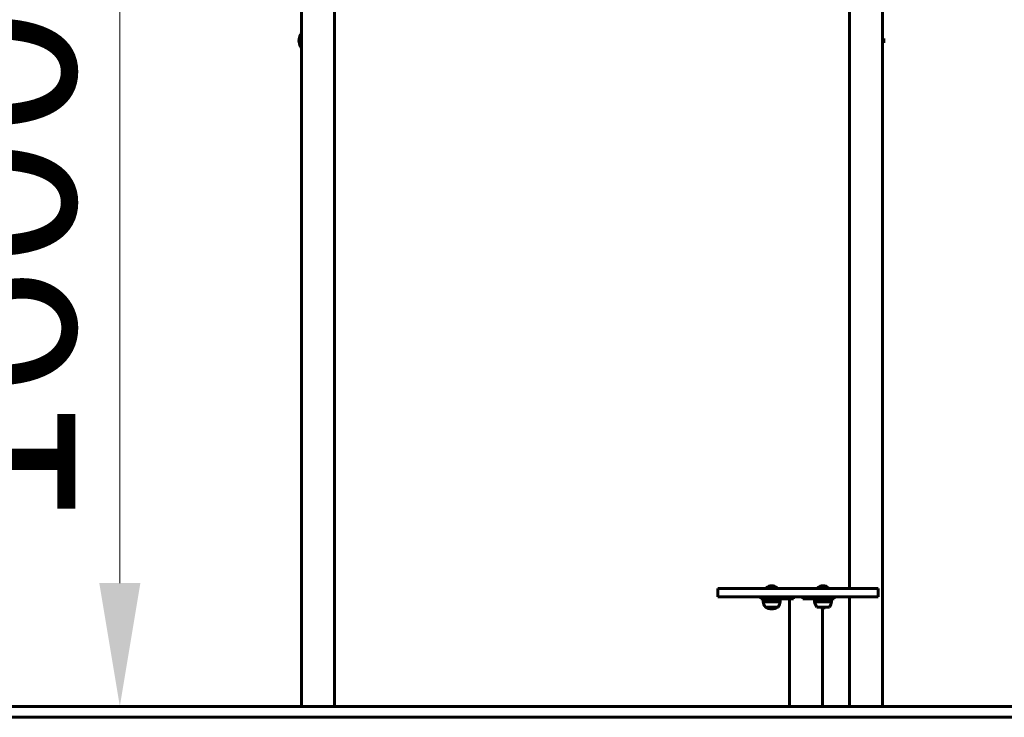
# Model space of a CAD drawing. Units: millimetres. Extents: x 10412 to 27095, y -844 to 19717.
# Drawn here: x 12773 to 14571, y 17127 to 18400 of the extents above; entities that cross this region are included whole.
import ezdxf

# ---------------------------------------------------------------- set-up
doc = ezdxf.new("R2010")
doc.units = ezdxf.units.MM
doc.header["$LTSCALE"] = 90
doc.layers.add('Widoczne (ISO)', color=7, linetype='Continuous', lineweight=60)
doc.layers.add('Wymiar (ISO)', color=7, linetype='Continuous', lineweight=18, true_color=0x00803f)
doc.styles.add('Tekst etykiety (ISO)', font='tahoma.ttf')
doc.dimstyles.new('Domyślne (ISO)', dxfattribs={"dimscale": 90, "dimtxt": 3.5, "dimasz": 2.5, "dimexe": 3.175, "dimexo": 0, "dimgap": 0.762, "dimtad": 1, "dimtoh": 1, "dimdec": 0, "dimrnd": 1e-08, "dimzin": 0, "dimtxsty": 'Tekst etykiety (ISO)', "dimcen": 0.09, "dimdle": 10, "dimclrd": 256, "dimclre": 256, "dimclrt": 256, "dimadec": 0, "dimazin": 0, "dimtfac": 0.714286, "dimtdec": 0, "dimtmove": 0, "dimatfit": 3, "dimfxl": 0, "dimtolj": 1, "dimtzin": 0, "dimlwd": -1, "dimlwe": -1, "dimarcsym": 0})

# ---------------------------------------------------------------- blocks, each defined once
blk = doc.blocks.new('*D10')
at = {"layer": 'Defpoints', "color": 0, "transparency": 16777216}
for p in [(13221.1, 18747.3), (12956.2, 17147.3), (13708.7, 17147.3)]:
    blk.add_point(p, dxfattribs=at)
at = {"layer": 'Wymiar (ISO)', "transparency": 16777216}
for p, q in [((13221.1, 18747.3), (12670.5, 18747.3)), ((12956.2, 18522.3), (12956.2, 17372.3))]:
    blk.add_line(p, q, dxfattribs=at)
for points in [[(12918.7, 18522.3), (12993.7, 18522.3), (12956.2, 18747.3)], [(12918.7, 17372.3), (12993.7, 17372.3), (12956.2, 17147.3)]]:
    blk.add_solid(points, dxfattribs=at)
at = {"layer": 'Wymiar (ISO)', "transparency": 16777216, "insert": (12559.7, 17947.3), "char_height": 315, "attachment_point": 2, "rotation": 90, "style": 'Tekst etykiety (ISO)'}
blk.add_mtext('\\A1;1600', dxfattribs=at)

msp = doc.modelspace()

# ---------------------------------------------------------------- linework, layer by layer
at = {"layer": 'Widoczne (ISO)'}
for p, q in [((13288, 18642.7), (13288, 17147.3)), ((13348.3, 18642.7), (13348.3, 17147.3)), ((14288, 18642.7), (14288, 17362.3)), ((14348.3, 18642.7), (14348.3, 17147.3)), ((13286.1, 18373.8), (13286.1, 18350.8)), ((14348.3, 18366.3), (14351.1, 18366.3)), ((14348.3, 18358.3), (14351.1, 18358.3)), ((14351.1, 18366.3), (14351.1, 18358.3)), ((14156.2, 17363.3), (14136.2, 17363.3)), ((14136.2, 17362.3), (14136.2, 17363.3)), ((14156.2, 17362.3), (14156.2, 17363.3)), ((14250, 17363.3), (14230, 17363.3)), ((14230, 17362.3), (14230, 17363.3)), ((14250, 17362.3), (14250, 17363.3)), ((14047.8, 17347.3), (14047.8, 17362.3)), ((14336.5, 17362.3), (14050.7, 17362.3)), ((14050.7, 17347.3), (14336.5, 17347.3)), ((14126.2, 17343.3), (14126.2, 17347.3)), ((14186.2, 17343.3), (14186.2, 17347.3)), ((14202.7, 17347.3), (14202.7, 17343.3)), ((14260, 17343.3), (14260, 17347.3)), ((14288, 17347.3), (14288, 17147.3)), ((14336.5, 17362.3), (14340.3, 17362.3)), ((14340.3, 17347.3), (14336.5, 17347.3)), ((14340.3, 17347.3), (14340.3, 17362.3)), ((14146.2, 17343.3), (14126.2, 17343.3)), ((14130.7, 17343.3), (14130.7, 17338.3)), ((14130.7, 17338.3), (14161.7, 17338.3)), ((14134.7, 17328.3), (14157.7, 17328.3)), ((14146.2, 17343.3), (14186.2, 17343.3)), ((14161.7, 17343.3), (14161.7, 17338.3)), ((14178.6, 17147.3), (14178.6, 17343.3)), ((14202.7, 17343.3), (14222.7, 17343.3)), ((14260, 17343.3), (14222.7, 17343.3)), ((14224.5, 17343.3), (14224.5, 17338.3)), ((14224.5, 17338.3), (14255.5, 17338.3)), ((14228.5, 17328.3), (14251.5, 17328.3)), ((14236, 17328.3), (14236, 17327.3)), ((14244, 17327.3), (14236, 17327.3)), ((14238.9, 17147.3), (14238.9, 17327.3)), ((14244, 17328.3), (14244, 17327.3)), ((14255.5, 17343.3), (14255.5, 17338.3)), ((12608.7, 17147.3), (14808.7, 17147.3)), ((12608.7, 17127.3), (14808.7, 17127.3))]:
    msp.add_line(p, q, dxfattribs=at)
for centre, radius, start, end in [((13306.7, 18362.3), 23.5, 152.2377, 207.7623), ((13286.7, 18372.8), 1, 126.4997, 152.2377), ((13298.9, 18356.3), 21.7, 120.3322, 126.1797), ((13286.7, 18351.8), 1, 207.7623, 233.5003), ((13298.9, 18368.3), 21.7, 233.8203, 239.6678), ((14146.2, 17352.8), 14.5, 46.3972, 133.6028), ((14240, 17352.8), 14.5, 46.3972, 133.6028), ((14152.2, 17341.1), 21.7, 187.4231, 216.1797), ((14135.7, 17328.9), 1, 216.4997, 242.2377), ((14146.2, 17348.8), 23.5, 242.2377, 297.7623), ((14156.7, 17328.9), 1, 297.7623, 323.5003), ((14140.2, 17341.1), 21.7, 323.8203, 352.5769), ((14246, 17341.1), 21.7, 187.4231, 216.1797), ((14234, 17341.1), 21.7, 323.8203, 352.5769)]:
    msp.add_arc(centre, radius, start, end, dxfattribs=at)
for points in [[(14050.7, 17362.3), (14048.8, 17362.3), (14048.2, 17362.3), (14047.8, 17362.3)], [(14047.8, 17347.3), (14048.2, 17347.3), (14048.8, 17347.3), (14050.7, 17347.3)]]:
    msp.add_open_spline(points, degree=3, dxfattribs=at)

# ---------------------------------------------------------------- dimensions: what is measured, and where the dimension line sits
at = {"layer": 'Wymiar (ISO)'}
dim = msp.add_linear_dim(base=(12956.2, 17147.3), p1=(13221.1, 18747.3), p2=(13708.7, 17147.3), angle=90, dimstyle='Domyślne (ISO)', override={"dimtoh": 0, "dimdec": 0, "dimse2": 1, "dimtp": 0, "dimtm": 0, "dimtdec": 0, "dimtofl": 0, "dimatfit": 1}, dxfattribs=at)
dim.commit()
dim.dimension.update_dxf_attribs({"geometry": '*D10', "text_midpoint": (12956.2, 17947.3), "dimtype": 160})

doc.saveas('drawing.dxf')
